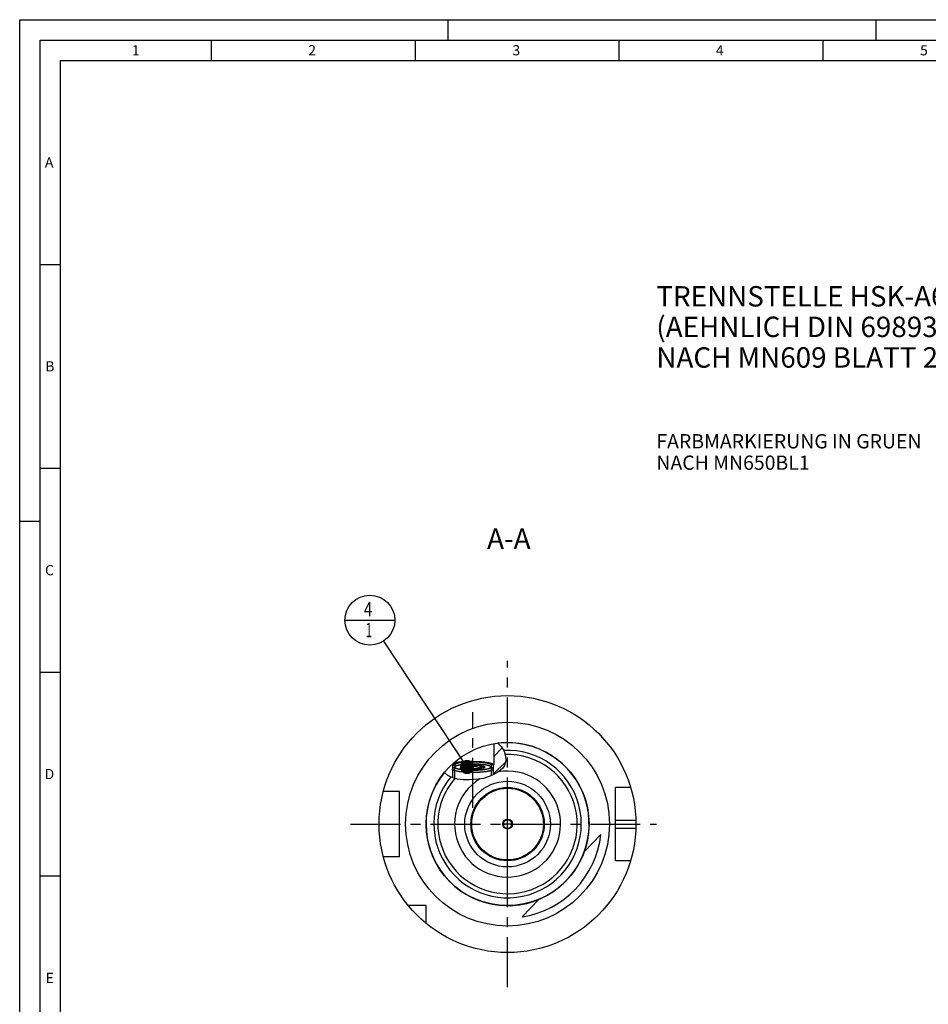
# Model space of a CAD drawing. Units: millimetres. Extents: x 0 to 594, y 0 to 420.
# Drawn here: x 0 to 223, y 179 to 420 of the extents above; entities that cross this region are included whole.
import ezdxf

# ---------------------------------------------------------------- set-up
doc = ezdxf.new("R2010")
doc.units = ezdxf.units.MM
doc.header["$LTSCALE"] = 32.67
for name, pattern in [('CENTER', [0.6, 0.375, -0.075, 0.075, -0.075]), ('DASHED', [0.2, 0.1, -0.1]), ('PHANTOM', [0.8, 0.45, -0.05, 0.1, -0.05, 0.1, -0.05])]:
    doc.linetypes.add(name, pattern=pattern)
doc.layers.get('0').update_dxf_attribs({"linetype": 'CONTINUOUS'})
for name, color, linetype in [('30299092_CL', 7, 'CONTINUOUS'), ('30384312_CL', 7, 'CONTINUOUS'), ('30512825_CL', 7, 'CONTINUOUS'), ('30942085_CL', 7, 'CONTINUOUS'), ('606331814-000-01-ED1_CL', 7, 'CONTINUOUS'), ('606331814-000-01-ED1_FORMAT', 7, 'CONTINUOUS'), ('606331814-000-01-ED1_TEXT', 7, 'CONTINUOUS'), ('606967813-000_AXIS', 7, 'CONTINUOUS'), ('606967813-000_CL', 7, 'CONTINUOUS'), ('606967813-000_HATCH', 7, 'CONTINUOUS'), ('606968012-000_AXIS', 7, 'CONTINUOUS'), ('606969019-000_AXIS', 7, 'CONTINUOUS'), ('606969019-000_CL', 7, 'CONTINUOUS'), ('COLLECTION02', 7, 'CONTINUOUS'), ('CURVES', 7, 'CONTINUOUS'), ('DRW_SKE_ED1_FADE_IN', 7, 'CONTINUOUS')]:
    doc.layers.add(name, color=color, linetype=linetype)
doc.styles.get("Standard").update_dxf_attribs({"font": 'TXT.SHX', "width": 0.7})
doc.dimstyles.get("Standard").update_dxf_attribs({"dimtxt": 3.5, "dimasz": 3.5, "dimexe": 1.5, "dimexo": 0, "dimtad": 1, "dimdec": 3, "dimdsep": 46, "dimtxsty": 'STANDARD', "dimblk": '_FILLED', "dimblk1": '_FILLED', "dimblk2": '_FILLED', "dimcen": 0.09, "dimclrt": 2, "dimadec": 3, "dimazin": 2, "dimtol": 1, "dimtp": 0.005, "dimtm": 0.005, "dimtfac": 1, "dimtdec": 3, "dimtofl": 0, "dimtmove": 0, "dimatfit": 3, "dimldrblk": '_FILLED', "dimfxl": 1, "dimtolj": 1, "dimarcsym": 0})

# ---------------------------------------------------------------- blocks, each defined once
blk = doc.blocks.new('_FILLED')
at = {"color": 0, "linetype": 'BYBLOCK'}
blk.add_solid([(0, 0), (-1, 0.125), (-1, -0.125)], dxfattribs=at)
blk = doc.blocks.new('BOM BALLOON 207_BL18', base_point=(85.91, 272.72))
at = {"layer": '606331814-000-01-ED1_CL', "color": 3, "linetype": 'CONTINUOUS'}
blk.add_line((79.78, 272.72), (92.03, 272.72), dxfattribs=at)
blk.add_circle((85.91, 272.72), 6.12, dxfattribs=at)
at = {"layer": '606331814-000-01-ED1_CL', "color": 2, "linetype": 'CONTINUOUS'}
for s, width, p in [('4', 0.785714, (84.43, 273.66)), ('1', 0.571429, (84.9, 268.55))]:
    blk.add_text(s, height=3.5, dxfattribs=dict(at, width=width)).set_placement(p)
blk = doc.blocks.new('HATCHING_BL0', base_point=(111.73, 238.34))
at = {"layer": '606967813-000_HATCH', "linetype": 'CONTINUOUS'}
h = blk.add_hatch(dxfattribs=at)
h.set_pattern_fill('default__1', color=3, scale=3, angle=45, style=0, pattern_type=0)
h.set_pattern_definition([(45, (0, 0), (-2.12132, 2.12132), [])])
edge = h.paths.add_edge_path()
edge.add_line((115.67, 236.73), (115.63, 236.73))
edge.add_line((115.63, 236.73), (115.63, 237.22))
edge.add_line((115.63, 237.22), (116.27, 237.22))
edge.add_line((116.27, 237.22), (116.27, 242.43))
edge.add_arc((119.67, 222.72), 20, 96.7646, 99.7878)
edge.add_spline(control_points=[(117.32, 242.58), (117.4, 242.52), (117.55, 242.38), (117.76, 242.16), (117.96, 241.94), (118.15, 241.71), (118.32, 241.47), (118.47, 241.23), (118.62, 240.98), (118.75, 240.72), (118.86, 240.46), (118.96, 240.19), (119.05, 239.92), (119.13, 239.64), (119.18, 239.38), (119.22, 239.12), (119.25, 238.86), (119.26, 238.62), (119.26, 238.39), (119.24, 238.18), (119.21, 237.97), (119.18, 237.78), (119.13, 237.6), (119.08, 237.43), (119.02, 237.27), (118.97, 237.17), (118.95, 237.12)], knot_values=[0, 0, 0, 0, 0.041667, 0.083333, 0.125, 0.166667, 0.208333, 0.25, 0.291667, 0.333333, 0.375, 0.416667, 0.458333, 0.5, 0.541667, 0.583333, 0.625, 0.666667, 0.708333, 0.75, 0.791667, 0.833333, 0.875, 0.916667, 0.958333, 1, 1, 1, 1], degree=3, periodic=0)
edge.add_spline(control_points=[(118.95, 237.12), (118.92, 237.07), (118.87, 236.98), (118.79, 236.83), (118.69, 236.69), (118.57, 236.54), (118.44, 236.39), (118.28, 236.22), (118.1, 236.06), (117.88, 235.87), (117.63, 235.68), (117.32, 235.47), (116.96, 235.23), (116.57, 235.01), (116.31, 234.87), (116.17, 234.8)], knot_values=[0, 0, 0, 0, 0.076923, 0.153846, 0.230769, 0.307692, 0.384615, 0.461538, 0.538462, 0.615385, 0.692308, 0.769231, 0.846154, 0.923077, 1, 1, 1, 1], degree=3, periodic=0)
edge.add_line((116.17, 234.8), (116.17, 236.24))
edge.add_line((116.17, 236.24), (115.67, 236.73))
edge = h.paths.add_edge_path()
edge.add_line((106.72, 236.73), (106.67, 236.73))
edge.add_line((106.67, 236.73), (106.17, 236.24))
edge.add_line((106.17, 236.24), (106.17, 234.09))
edge.add_spline(control_points=[(106.17, 234.09), (106.08, 234.12), (105.9, 234.2), (105.63, 234.32), (105.37, 234.46), (105.14, 234.59), (104.93, 234.73), (104.75, 234.87), (104.58, 235.01), (104.43, 235.14), (104.31, 235.27), (104.23, 235.35), (104.2, 235.39)], knot_values=[0, 0, 0, 0, 0.1, 0.2, 0.3, 0.4, 0.5, 0.6, 0.7, 0.8, 0.9, 1, 1, 1, 1], degree=3, periodic=0)
edge.add_arc((119.67, 222.72), 20, 132.8436, 140.6884)
edge.add_line((106.07, 237.39), (106.07, 237.22))
edge.add_line((106.07, 237.22), (106.72, 237.22))
edge.add_line((106.72, 237.22), (106.72, 236.73))

msp = doc.modelspace()

# ---------------------------------------------------------------- linework, layer by layer
at = {"color": 3, "linetype": 'CONTINUOUS'}
for p, q in [((117.3125, 242.584), (118.1551, 241.6898)), ((118.1551, 241.6898), (118.812, 240.5701)), ((118.812, 240.5701), (119.1737, 239.407)), ((119.1737, 239.407), (119.242, 238.215)), ((118.9474, 237.1178), (118.5081, 236.469)), ((119.242, 238.215), (118.9474, 237.1178)), ((104.3248, 235.2531), (104.2173, 235.4155)), ((105.0404, 234.6617), (104.3248, 235.2531)), ((105.883, 234.2071), (105.0404, 234.6617)), ((114.9529, 234.2828), (113.7352, 233.9363)), ((116.1282, 234.7789), (114.9529, 234.2828)), ((117.2551, 235.4255), (116.1282, 234.7789)), ((117.9234, 235.91), (117.2551, 235.4255)), ((118.5081, 236.469), (117.9234, 235.91)), ((107.3081, 233.7659), (105.883, 234.2071)), ((108.7546, 233.6034), (107.3081, 233.7659)), ((110.2153, 233.5978), (108.7546, 233.6034)), ((111.3999, 233.6413), (110.2153, 233.5978)), ((112.5772, 233.7425), (111.3999, 233.6413)), ((113.7352, 233.9363), (112.5772, 233.7425))]:
    msp.add_line(p, q, dxfattribs=at)
at = {"layer": '30299092_CL', "color": 3, "linetype": 'CONTINUOUS'}
for p, q in [((106.6746, 236.7316), (106.6746, 233.962)), ((115.6746, 236.7316), (115.6746, 234.5874))]:
    msp.add_line(p, q, dxfattribs=at)
at = {"layer": '30299092_CL', "color": 7, "linetype": 'CONTINUOUS'}
for p, q in [((108.6746, 236.481), (108.6746, 236.9823)), ((111.1746, 237.2329), (111.1746, 236.2304)), ((113.6746, 236.9823), (113.6746, 236.481)), ((106.1746, 236.2392), (106.1746, 234.1168)), ((116.1746, 236.2392), (116.1746, 234.8054))]:
    msp.add_line(p, q, dxfattribs=at)
at = {"layer": '30299092_CL', "color": 3, "linetype": 'CONTINUOUS'}
for points in [[(111.1746, 235.9502), (110.3005, 235.9651), (109.4598, 236.0092), (108.6843, 236.0808), (107.9926, 236.1791), (107.4351, 236.2969), (107.0201, 236.4313), (106.7634, 236.5772), (106.6746, 236.7316)], [(115.6746, 236.7316), (115.5889, 236.5799), (115.335, 236.4339), (114.9227, 236.2992), (114.3566, 236.1791), (113.6779, 236.0823), (112.9039, 236.0102), (112.064, 235.9656), (111.1746, 235.9502)]]:
    msp.add_lwpolyline(points, dxfattribs=at)
at = {"layer": '30299092_CL', "color": 7, "linetype": 'CONTINUOUS'}
for points in [[(106.6746, 236.7316), (106.6778, 236.7024), (106.6872, 236.6732), (106.7029, 236.6441), (106.7248, 236.6152), (106.7531, 236.5864), (106.7874, 236.5578), (106.8279, 236.5294), (106.8745, 236.5013), (106.9271, 236.4736), (106.9856, 236.4462), (107.0501, 236.4191), (107.1202, 236.3926), (107.196, 236.3665), (107.2775, 236.3409), (107.3643, 236.3159), (107.4565, 236.2915), (107.5539, 236.2676), (107.6563, 236.2444), (107.7637, 236.2219), (107.8759, 236.2001), (107.9926, 236.1791), (108.1138, 236.1588), (108.2394, 236.1393), (108.3689, 236.1207), (108.5023, 236.1029), (108.6397, 236.086), (108.7804, 236.07), (108.9245, 236.0549), (109.0719, 236.0408), (109.2221, 236.0276), (109.375, 236.0154), (109.5306, 236.0042), (109.6883, 235.9941), (109.8481, 235.9849), (110.01, 235.9768), (110.1732, 235.9698), (110.3379, 235.9638), (110.504, 235.959), (110.6707, 235.9551), (110.8382, 235.9524), (111.0064, 235.9508), (111.1746, 235.9502)], [(108.3331, 236.6433), (108.3144, 236.6638), (108.3014, 236.6831), (108.2927, 236.7025), (108.2884, 236.7219), (108.2884, 236.7414), (108.2927, 236.7608), (108.3014, 236.7802), (108.3144, 236.7995), (108.3317, 236.8187), (108.3533, 236.8378), (108.3791, 236.8567), (108.4091, 236.8754), (108.4433, 236.8939), (108.4816, 236.9122), (108.5239, 236.9302), (108.5702, 236.9479), (108.6204, 236.9652), (108.6746, 236.9823)], [(108.6746, 236.9823), (108.7596, 236.9438), (108.8428, 236.9085), (108.9244, 236.8765), (109.0039, 236.8477), (109.0817, 236.8222), (109.1584, 236.7995), (109.2341, 236.7796), (109.3087, 236.7626), (109.3827, 236.7483), (109.4561, 236.7367), (109.5289, 236.7278), (109.6014, 236.7216), (109.6735, 236.718), (109.7454, 236.7172), (109.8172, 236.719), (109.8889, 236.7235), (109.9605, 236.7307), (110.0322, 236.7406), (110.104, 236.7531), (110.1759, 236.7684), (110.248, 236.7865), (110.3205, 236.8072), (110.3932, 236.8307), (110.4666, 236.857), (110.5406, 236.8862), (110.6152, 236.9181), (110.6908, 236.9532), (110.7675, 236.9912), (110.8453, 237.0324), (110.9248, 237.077), (111.0063, 237.1254), (111.0896, 237.1774), (111.1746, 237.2329)], [(108.6746, 236.9823), (108.7326, 236.999), (108.7941, 237.0152), (108.859, 237.031), (108.9276, 237.0463), (108.9996, 237.0612), (109.0748, 237.0756), (109.1532, 237.0895), (109.2347, 237.1029), (109.319, 237.1156), (109.406, 237.1278), (109.4959, 237.1395), (109.5882, 237.1504), (109.6829, 237.1608), (109.7799, 237.1705), (109.8789, 237.1796), (109.9799, 237.188), (110.0828, 237.1957), (110.1871, 237.2027), (110.293, 237.209), (110.4004, 237.2146), (110.5087, 237.2194), (110.6181, 237.2235), (110.7285, 237.2269), (110.8394, 237.2295), (110.9506, 237.2314), (111.0623, 237.2325), (111.1746, 237.2329)], [(111.1746, 237.2329), (111.2868, 237.2325), (111.3986, 237.2314), (111.5098, 237.2295), (111.6207, 237.2269), (111.731, 237.2235), (111.8404, 237.2194), (111.9488, 237.2146), (112.0561, 237.209), (112.162, 237.2027), (112.2664, 237.1957), (112.3693, 237.188), (112.4702, 237.1796), (112.5692, 237.1705), (112.6663, 237.1608), (112.761, 237.1504), (112.8532, 237.1395), (112.9431, 237.1278), (113.0302, 237.1156), (113.1145, 237.1029), (113.196, 237.0895), (113.2744, 237.0756), (113.3495, 237.0612), (113.4216, 237.0463), (113.4901, 237.031), (113.5551, 237.0152), (113.6166, 236.999), (113.6746, 236.9823)], [(111.1746, 237.2329), (111.2596, 237.1774), (111.3428, 237.1254), (111.4244, 237.077), (111.5039, 237.0323), (111.5817, 236.9912), (111.6584, 236.9531), (111.7341, 236.9181), (111.8087, 236.8861), (111.8827, 236.857), (111.9561, 236.8307), (112.0289, 236.8072), (112.1014, 236.7864), (112.1735, 236.7684), (112.2454, 236.7531), (112.3172, 236.7405), (112.3889, 236.7306), (112.4605, 236.7235), (112.5322, 236.719), (112.604, 236.7172), (112.6759, 236.7181), (112.748, 236.7216), (112.8205, 236.7278), (112.8932, 236.7367), (112.9666, 236.7484), (113.0406, 236.7627), (113.1152, 236.7797), (113.1908, 236.7995), (113.2675, 236.8222), (113.3453, 236.8477), (113.4248, 236.8765), (113.5063, 236.9085), (113.5896, 236.9438), (113.6746, 236.9823)], [(111.1746, 235.9502), (111.3428, 235.9508), (111.5109, 235.9524), (111.6784, 235.9551), (111.8452, 235.959), (112.0113, 235.9638), (112.1759, 235.9698), (112.3392, 235.9768), (112.501, 235.9849), (112.6608, 235.9941), (112.8185, 236.0042), (112.9742, 236.0154), (113.1271, 236.0276), (113.2772, 236.0408), (113.4246, 236.0549), (113.5687, 236.07), (113.7094, 236.086), (113.8468, 236.1029), (113.9803, 236.1207), (114.1098, 236.1393), (114.2354, 236.1588), (114.3566, 236.1791), (114.4732, 236.2001), (114.5855, 236.2219), (114.6928, 236.2444), (114.7952, 236.2676), (114.8927, 236.2915), (114.9848, 236.3159), (115.0716, 236.3409), (115.1531, 236.3665), (115.2289, 236.3926), (115.2991, 236.4191), (115.3635, 236.4462), (115.4221, 236.4736), (115.4746, 236.5013), (115.5213, 236.5294), (115.5618, 236.5578), (115.5961, 236.5864), (115.6243, 236.6152), (115.6463, 236.6441), (115.662, 236.6732), (115.6714, 236.7024), (115.6746, 236.7316)], [(113.6746, 236.9823), (113.7288, 236.9652), (113.779, 236.9479), (113.8252, 236.9302), (113.8675, 236.9122), (113.9059, 236.8939), (113.94, 236.8754), (113.97, 236.8567), (113.9959, 236.8378), (114.0175, 236.8187), (114.0347, 236.7995), (114.0478, 236.7802), (114.0564, 236.7608), (114.0608, 236.7414), (114.0608, 236.7219), (114.0564, 236.7025), (114.0478, 236.6831), (114.0347, 236.6638), (114.0161, 236.6433)], [(116.1746, 236.2392), (116.1713, 236.2079), (116.1615, 236.1766), (116.1453, 236.1454), (116.1225, 236.1143), (116.0933, 236.0833), (116.0577, 236.0526), (116.0157, 236.0221), (115.9674, 235.9919), (115.9128, 235.962), (115.8521, 235.9325), (115.7853, 235.9034), (115.7125, 235.8747), (115.6337, 235.8465), (115.5491, 235.8188), (115.4589, 235.7916), (115.363, 235.765), (115.2617, 235.7391), (115.155, 235.7138), (115.0432, 235.6892), (114.9263, 235.6653), (114.8046, 235.6421), (114.6781, 235.6198), (114.547, 235.5982), (114.4115, 235.5775), (114.2718, 235.5576), (114.1281, 235.5387), (113.9805, 235.5206), (113.8293, 235.5035), (113.6746, 235.4873), (113.5166, 235.4721), (113.3556, 235.458), (113.1918, 235.4448), (113.0253, 235.4327), (112.8564, 235.4216), (112.6853, 235.4116), (112.5122, 235.4026), (112.3374, 235.3948), (112.1611, 235.3881), (111.9835, 235.3824), (111.8048, 235.3779), (111.6253, 235.3745), (111.4453, 235.3723), (111.2648, 235.3711), (111.0843, 235.3711), (110.9039, 235.3723), (110.7238, 235.3745), (110.5443, 235.3779), (110.3657, 235.3824), (110.1881, 235.3881), (110.0117, 235.3948), (109.8369, 235.4026), (109.6639, 235.4116), (109.4928, 235.4216), (109.3239, 235.4327), (109.1574, 235.4448), (108.9935, 235.458), (108.8325, 235.4721), (108.6746, 235.4873), (108.5199, 235.5035), (108.3686, 235.5206), (108.2211, 235.5387), (108.0773, 235.5576), (107.9376, 235.5775), (107.8022, 235.5982), (107.6711, 235.6198), (107.5446, 235.6421), (107.4228, 235.6653), (107.3059, 235.6892), (107.1941, 235.7138), (107.0875, 235.7391), (106.9861, 235.765), (106.8903, 235.7916), (106.8, 235.8188), (106.7155, 235.8465), (106.6367, 235.8747), (106.5639, 235.9034), (106.497, 235.9325), (106.4363, 235.962), (106.3818, 235.9919), (106.3335, 236.0221), (106.2915, 236.0526), (106.2559, 236.0833), (106.2266, 236.1143), (106.2039, 236.1454), (106.1876, 236.1766), (106.1778, 236.2079), (106.1746, 236.2392)], [(108.6746, 236.481), (108.6204, 236.4981), (108.5702, 236.5154), (108.5239, 236.5331), (108.4816, 236.5511), (108.4433, 236.5694), (108.4091, 236.5879), (108.3791, 236.6066), (108.3533, 236.6255), (108.3331, 236.6433)], [(111.1746, 236.2304), (111.0623, 236.2307), (110.9506, 236.2319), (110.8394, 236.2338), (110.7285, 236.2364), (110.6181, 236.2398), (110.5087, 236.2439), (110.4004, 236.2487), (110.293, 236.2543), (110.1871, 236.2606), (110.0828, 236.2676), (109.9799, 236.2753), (109.8789, 236.2837), (109.7799, 236.2927), (109.6829, 236.3025), (109.5882, 236.3128), (109.4959, 236.3238), (109.406, 236.3354), (109.319, 236.3476), (109.2347, 236.3604), (109.1532, 236.3738), (109.0748, 236.3876), (108.9996, 236.402), (108.9276, 236.4169), (108.859, 236.4323), (108.7941, 236.4481), (108.7326, 236.4643), (108.6746, 236.481)], [(113.6746, 236.481), (113.6166, 236.4643), (113.5551, 236.4481), (113.4901, 236.4323), (113.4216, 236.4169), (113.3495, 236.402), (113.2744, 236.3876), (113.196, 236.3738), (113.1145, 236.3604), (113.0302, 236.3476), (112.9431, 236.3354), (112.8532, 236.3238), (112.761, 236.3128), (112.6663, 236.3025), (112.5692, 236.2927), (112.4702, 236.2837), (112.3693, 236.2753), (112.2664, 236.2676), (112.162, 236.2606), (112.0561, 236.2543), (111.9488, 236.2487), (111.8404, 236.2439), (111.731, 236.2398), (111.6207, 236.2364), (111.5098, 236.2338), (111.3986, 236.2319), (111.2868, 236.2307), (111.1746, 236.2304)], [(114.0161, 236.6433), (113.9959, 236.6255), (113.97, 236.6066), (113.94, 236.5879), (113.9059, 236.5694), (113.8675, 236.5511), (113.8252, 236.5331), (113.779, 236.5154), (113.7288, 236.4981), (113.6746, 236.481)]]:
    msp.add_lwpolyline(points, dxfattribs=at)
at = {"layer": '30384312_CL', "color": 30, "linetype": 'CONTINUOUS'}
msp.add_line((118.6746, 222.724), (119.1796, 222.724), dxfattribs=at)
at = {"layer": '30512825_CL', "color": 7, "linetype": 'CONTINUOUS'}
for p, q in [((119.6746, 223.8787), (118.6746, 223.3014)), ((118.6746, 223.3014), (118.6746, 222.1467)), ((120.6746, 223.3014), (119.6746, 223.8787)), ((120.6746, 222.1467), (120.6746, 223.3014)), ((118.6746, 222.1467), (119.6746, 221.5693)), ((119.6746, 221.5693), (120.6746, 222.1467))]:
    msp.add_line(p, q, dxfattribs=at)
for radius in [8.8, 1.2]:
    msp.add_circle((119.6746, 222.724), radius, dxfattribs=at)
at = {"layer": '30942085_CL', "color": 9, "linetype": 'CONTINUOUS'}
msp.add_circle((119.6746, 222.724), 10.5, dxfattribs=at)
at = {"layer": '30942085_CL', "color": 7, "linetype": 'CONTINUOUS'}
msp.add_circle((119.6746, 222.724), 9, dxfattribs=at)
msp.add_arc((119.6746, 222.724), 13, 121.669971, 100.134509, dxfattribs=at)
at = {"layer": '606331814-000-01-ED1_FORMAT', "color": 3, "linetype": 'CONTINUOUS'}
for p, q in [((0, 0), (0, 420)), ((0, 420), (594, 420)), ((105, 420), (105, 415)), ((210, 420), (210, 415)), ((5, 5), (5, 415)), ((5, 415), (589, 415)), ((47, 415), (47, 410)), ((97, 415), (97, 410)), ((147, 415), (147, 410)), ((197, 415), (197, 410)), ((5, 360), (10, 360)), ((5, 310), (10, 310)), ((0, 297), (5, 297)), ((5, 260), (10, 260)), ((5, 210), (10, 210))]:
    msp.add_line(p, q, dxfattribs=at)
at = {"layer": '606331814-000-01-ED1_FORMAT', "color": 7, "linetype": 'CONTINUOUS'}
for p, q in [((10, 10), (10, 410)), ((10, 410), (584, 410))]:
    msp.add_line(p, q, dxfattribs=at)
at = {"layer": '606967813-000_AXIS', "color": 1, "linetype": 'CENTER'}
msp.add_line((111.1746, 226.6831), (111.1746, 250.1456), dxfattribs=at)
at = {"layer": '606967813-000_CL', "color": 7, "linetype": 'CONTINUOUS'}
for p, q in [((116.2746, 242.4329), (116.2746, 237.224)), ((106.0746, 237.3883), (106.0746, 237.224)), ((106.0746, 237.224), (106.7158, 237.2229)), ((106.1746, 236.2392), (106.6746, 236.7316)), ((106.6746, 236.7316), (106.7158, 236.7316)), ((106.7158, 237.2229), (106.7158, 236.7316)), ((108.6171, 237.3659), (108.7461, 237.381)), ((108.7461, 237.381), (108.8781, 237.3953)), ((108.8781, 237.3953), (109.0129, 237.4088)), ((109.0966, 237.908), (108.9452, 237.8935)), ((109.0129, 237.4088), (109.1503, 237.4215)), ((109.2511, 237.9214), (109.0966, 237.908)), ((109.3113, 238.0484), (109.1351, 238.0358)), ((109.1503, 237.4215), (109.2902, 237.4334)), ((109.4086, 237.9339), (109.2511, 237.9214)), ((109.2902, 237.4334), (109.4324, 237.4443)), ((109.4902, 238.06), (109.3113, 238.0484)), ((109.5686, 237.9452), (109.4086, 237.9339)), ((109.4324, 237.4443), (109.5767, 237.4545)), ((109.6713, 238.0703), (109.4902, 238.06)), ((109.7311, 237.9555), (109.5686, 237.9452)), ((109.5767, 237.4545), (109.7229, 237.4637)), ((109.8546, 238.0795), (109.6713, 238.0703)), ((109.7229, 237.4637), (109.8709, 237.4721)), ((109.8958, 237.9647), (109.7311, 237.9555)), ((110.0397, 238.0874), (109.8546, 238.0795)), ((109.8709, 237.4721), (110.0206, 237.4795)), ((110.0624, 237.9727), (109.8958, 237.9647)), ((110.0206, 237.4795), (110.1716, 237.486)), ((110.2264, 238.0942), (110.0397, 238.0874)), ((110.2306, 237.9796), (110.0624, 237.9727)), ((110.1716, 237.486), (110.3238, 237.4917)), ((110.4145, 238.0998), (110.2264, 238.0942)), ((110.4003, 237.9854), (110.2306, 237.9796)), ((110.3238, 237.4917), (110.4771, 237.4964)), ((110.5712, 237.9901), (110.4003, 237.9854)), ((110.6036, 238.1041), (110.4145, 238.0998)), ((110.4771, 237.4964), (110.6312, 237.5001)), ((110.7429, 237.9936), (110.5712, 237.9901)), ((110.7935, 238.1072), (110.6036, 238.1041)), ((110.6312, 237.5001), (110.786, 237.5029)), ((110.9153, 237.9959), (110.7429, 237.9936)), ((110.786, 237.5029), (110.9412, 237.5048)), ((110.9839, 238.109), (110.7935, 238.1072)), ((111.0881, 237.997), (110.9153, 237.9959)), ((110.9412, 237.5048), (111.0967, 237.5058)), ((111.1746, 238.1096), (110.9839, 238.109)), ((111.0881, 237.997), (111.261, 237.997)), ((111.0967, 237.5058), (111.2524, 237.5058)), ((111.1746, 238.1096), (111.3653, 238.109)), ((111.2524, 237.5058), (111.4079, 237.5048)), ((111.261, 237.997), (111.4338, 237.9959)), ((111.3653, 238.109), (111.5557, 238.1072)), ((111.4079, 237.5048), (111.5632, 237.5029)), ((111.4338, 237.9959), (111.6062, 237.9936)), ((111.5557, 238.1072), (111.7456, 238.1041)), ((111.5632, 237.5029), (111.718, 237.5001)), ((111.6062, 237.9936), (111.778, 237.9901)), ((111.718, 237.5001), (111.8721, 237.4964)), ((111.7456, 238.1041), (111.9347, 238.0998)), ((111.778, 237.9901), (111.9488, 237.9854)), ((111.8721, 237.4964), (112.0254, 237.4917)), ((111.9347, 238.0998), (112.1227, 238.0942)), ((111.9488, 237.9854), (112.1185, 237.9796)), ((112.0254, 237.4917), (112.1776, 237.486)), ((112.1185, 237.9796), (112.2868, 237.9727)), ((112.1227, 238.0942), (112.3094, 238.0874)), ((112.1776, 237.486), (112.3286, 237.4795)), ((112.2868, 237.9727), (112.4534, 237.9647)), ((112.3094, 238.0874), (112.4946, 238.0795)), ((112.3286, 237.4795), (112.4782, 237.4721)), ((112.4534, 237.9647), (112.618, 237.9555)), ((112.4782, 237.4721), (112.6262, 237.4637)), ((112.4946, 238.0795), (112.6778, 238.0703)), ((112.618, 237.9555), (112.7805, 237.9452)), ((112.6262, 237.4637), (112.7725, 237.4545)), ((112.6778, 238.0703), (112.859, 238.06)), ((112.7725, 237.4545), (112.9168, 237.4443)), ((112.7805, 237.9452), (112.9406, 237.9339)), ((112.859, 238.06), (113.0378, 238.0484)), ((112.9168, 237.4443), (113.0589, 237.4334)), ((112.9406, 237.9339), (113.098, 237.9214)), ((113.0589, 237.4334), (113.1988, 237.4215)), ((113.098, 237.9214), (113.2525, 237.908)), ((113.1988, 237.4215), (113.3362, 237.4088)), ((113.3362, 237.4088), (113.471, 237.3953)), ((113.471, 237.3953), (113.603, 237.381)), ((116.2746, 237.224), (115.6333, 237.2229)), ((115.6333, 237.2229), (115.6333, 236.7316)), ((115.6333, 236.7316), (115.6746, 236.7316)), ((116.1746, 236.2392), (115.6746, 236.7316)), ((106.1746, 236.2392), (106.1746, 234.1168)), ((116.1746, 236.2392), (116.1746, 234.8054)), ((93.1746, 230.724), (89.2074, 230.724)), ((93.1746, 214.724), (93.1746, 230.724)), ((149.8615, 231.724), (146.1746, 231.724)), ((146.1746, 213.724), (146.1746, 231.724)), ((138.4767, 215.9064), (142.5754, 220.1917)), ((93.1746, 214.724), (89.2074, 214.724)), ((149.8615, 213.724), (146.1746, 213.724)), ((123.2233, 199.9586), (127.322, 204.2439)), ((99.6746, 202.724), (95.3384, 202.724)), ((99.6746, 198.3879), (99.6746, 202.724))]:
    msp.add_line(p, q, dxfattribs=at)
at = {"layer": '606967813-000_CL', "color": 3, "linetype": 'CONTINUOUS'}
for p, q in [((106.1746, 237.2239), (106.1746, 236.2392)), ((116.1746, 237.2239), (116.1746, 236.2392))]:
    msp.add_line(p, q, dxfattribs=at)
at = {"layer": '606967813-000_CL', "color": 9, "linetype": 'CONTINUOUS'}
for p, q in [((146.1746, 223.724), (151.1587, 223.724)), ((146.1746, 221.724), (151.1587, 221.724))]:
    msp.add_line(p, q, dxfattribs=at)
at = {"layer": '606967813-000_CL', "color": 7, "linetype": 'CONTINUOUS'}
for points in [[(109.1351, 238.0358), (109.0481, 238.029), (108.9618, 238.0219), (108.8762, 238.0146), (108.7915, 238.007), (108.7076, 237.9991), (108.6246, 237.991), (108.5424, 237.9826), (108.4612, 237.9739), (108.3809, 237.965), (108.3016, 237.9558), (108.2234, 237.9463), (108.1461, 237.9366), (108.0699, 237.9266), (107.9948, 237.9164), (107.9208, 237.906), (107.8479, 237.8953), (107.7762, 237.8844), (107.7057, 237.8732), (107.6364, 237.8619), (107.5683, 237.8503), (107.5015, 237.8384), (107.436, 237.8264), (107.3718, 237.8142), (107.3089, 237.8017), (107.2474, 237.7891), (107.1872, 237.7762), (107.1285, 237.7632), (107.0711, 237.7499), (107.0152, 237.7365), (106.9608, 237.7229), (106.9078, 237.7092), (106.8563, 237.6952), (106.8063, 237.6811), (106.7578, 237.6668), (106.7109, 237.6524), (106.6656, 237.6379), (106.6218, 237.6231), (106.5796, 237.6083), (106.5391, 237.5933), (106.5001, 237.5782), (106.4628, 237.5629), (106.4271, 237.5476), (106.3931, 237.5321), (106.3608, 237.5165), (106.3301, 237.5009), (106.3012, 237.4851), (106.2739, 237.4692), (106.2484, 237.4533), (106.2245, 237.4372), (106.2024, 237.4211), (106.1821, 237.4049), (106.1635, 237.3887), (106.1466, 237.3724), (106.1315, 237.356), (106.1182, 237.3396), (106.1066, 237.3232), (106.0969, 237.3067), (106.0888, 237.2902), (106.0826, 237.2737), (106.0781, 237.2572), (106.0755, 237.2406), (106.0746, 237.224)], [(108.9452, 237.8935), (108.8707, 237.8858), (108.7972, 237.8779), (108.7245, 237.8698), (108.6527, 237.8614), (108.5818, 237.8528), (108.512, 237.844), (108.4431, 237.8349), (108.3753, 237.8256), (108.3085, 237.8161), (108.2429, 237.8063), (108.1783, 237.7963), (108.1148, 237.7861), (108.0525, 237.7757), (107.9913, 237.7651), (107.9314, 237.7543), (107.8727, 237.7432), (107.8152, 237.732), (107.759, 237.7206), (107.704, 237.709), (107.6504, 237.6972), (107.5981, 237.6853), (107.5472, 237.6732), (107.4976, 237.6609), (107.4493, 237.6484), (107.4025, 237.6358), (107.3571, 237.623), (107.3132, 237.6101), (107.2707, 237.597), (107.2296, 237.5838), (107.1901, 237.5704), (107.152, 237.5569), (107.1155, 237.5433), (107.0805, 237.5296), (107.047, 237.5158), (107.0151, 237.5018), (106.9847, 237.4878), (106.9559, 237.4736), (106.9287, 237.4593), (106.9031, 237.445), (106.8791, 237.4306), (106.8568, 237.4161), (106.836, 237.4015), (106.8169, 237.3869), (106.7994, 237.3721), (106.7836, 237.3574), (106.7694, 237.3426), (106.7568, 237.3277), (106.746, 237.3128), (106.7368, 237.2979), (106.7292, 237.2829), (106.7234, 237.268), (106.7192, 237.253), (106.7167, 237.238), (106.7158, 237.2229)], [(106.7158, 236.7316), (106.7165, 236.7452), (106.7185, 236.7587), (106.7219, 236.7722), (106.7267, 236.7856), (106.7328, 236.7991), (106.7402, 236.8126), (106.7491, 236.826), (106.7592, 236.8394), (106.7707, 236.8528), (106.7836, 236.8661), (106.7977, 236.8794), (106.8133, 236.8926), (106.8301, 236.9058), (106.8483, 236.9189), (106.8677, 236.932), (106.8885, 236.945), (106.9106, 236.958), (106.934, 236.9709), (106.9587, 236.9837), (106.9847, 236.9964), (107.012, 237.0091), (107.0405, 237.0217), (107.0703, 237.0342), (107.1013, 237.0466), (107.1336, 237.0588), (107.1671, 237.071), (107.2018, 237.0831), (107.2377, 237.0951), (107.2749, 237.107), (107.3132, 237.1188), (107.3527, 237.1304), (107.3933, 237.1419), (107.4351, 237.1533), (107.4781, 237.1646), (107.5222, 237.1757), (107.5674, 237.1867), (107.6136, 237.1976), (107.661, 237.2083), (107.7095, 237.2189), (107.759, 237.2293), (107.8095, 237.2396), (107.8611, 237.2497), (107.9136, 237.2597), (107.9672, 237.2695), (108.0217, 237.2791), (108.0772, 237.2886), (108.1337, 237.2979), (108.1911, 237.307), (108.2493, 237.316), (108.3085, 237.3247), (108.3686, 237.3333), (108.4295, 237.3418), (108.4912, 237.35), (108.5538, 237.358), (108.6171, 237.3659)], [(113.0378, 238.0484), (113.214, 238.0358), (113.3011, 238.029), (113.3874, 238.0219), (113.4729, 238.0146), (113.5576, 238.007), (113.6415, 237.9991), (113.7246, 237.991), (113.8067, 237.9826), (113.8879, 237.9739), (113.9682, 237.965), (114.0475, 237.9558), (114.1258, 237.9463), (114.2031, 237.9366), (114.2793, 237.9266), (114.3544, 237.9164), (114.4284, 237.906), (114.5012, 237.8953), (114.5729, 237.8844), (114.6435, 237.8732), (114.7128, 237.8619), (114.7808, 237.8503), (114.8476, 237.8384), (114.9131, 237.8264), (114.9774, 237.8142), (115.0402, 237.8017), (115.1018, 237.7891), (115.1619, 237.7762), (115.2207, 237.7632), (115.278, 237.7499), (115.3339, 237.7365), (115.3884, 237.7229), (115.4414, 237.7092), (115.4929, 237.6952), (115.5429, 237.6811), (115.5913, 237.6668), (115.6382, 237.6524), (115.6836, 237.6379), (115.7273, 237.6231), (115.7695, 237.6083), (115.8101, 237.5933), (115.849, 237.5782), (115.8864, 237.5629), (115.922, 237.5476), (115.956, 237.5321), (115.9884, 237.5165), (116.019, 237.5009), (116.048, 237.4851), (116.0753, 237.4692), (116.1008, 237.4533), (116.1246, 237.4372), (116.1467, 237.4211), (116.1671, 237.4049), (116.1857, 237.3887), (116.2025, 237.3724), (116.2176, 237.356), (116.2309, 237.3396), (116.2425, 237.3232), (116.2523, 237.3067), (116.2603, 237.2902), (116.2666, 237.2737), (116.271, 237.2572), (116.2737, 237.2406), (116.2746, 237.224)], [(113.2525, 237.908), (113.404, 237.8935), (113.4784, 237.8858), (113.552, 237.8779), (113.6247, 237.8698), (113.6965, 237.8614), (113.7673, 237.8528), (113.8372, 237.844), (113.906, 237.8349), (113.9738, 237.8256), (114.0406, 237.8161), (114.1063, 237.8063), (114.1709, 237.7963), (114.2344, 237.7861), (114.2967, 237.7757), (114.3578, 237.7651), (114.4178, 237.7543), (114.4765, 237.7432), (114.534, 237.732), (114.5902, 237.7206), (114.6451, 237.709), (114.6987, 237.6972), (114.751, 237.6853), (114.802, 237.6732), (114.8516, 237.6609), (114.8998, 237.6484), (114.9466, 237.6358), (114.992, 237.623), (115.036, 237.6101), (115.0785, 237.597), (115.1195, 237.5838), (115.1591, 237.5704), (115.1971, 237.5569), (115.2337, 237.5433), (115.2687, 237.5296), (115.3021, 237.5158), (115.3341, 237.5018), (115.3644, 237.4878), (115.3932, 237.4736), (115.4204, 237.4593), (115.446, 237.445), (115.47, 237.4306), (115.4924, 237.4161), (115.5131, 237.4015), (115.5323, 237.3869), (115.5497, 237.3721), (115.5656, 237.3574), (115.5798, 237.3426), (115.5923, 237.3277), (115.6032, 237.3128), (115.6124, 237.2979), (115.6199, 237.2829), (115.6258, 237.268), (115.63, 237.253), (115.6325, 237.238), (115.6333, 237.2229)], [(113.603, 237.381), (113.732, 237.3659), (113.7954, 237.358), (113.8579, 237.35), (113.9197, 237.3418), (113.9806, 237.3333), (114.0406, 237.3247), (114.0998, 237.316), (114.1581, 237.307), (114.2155, 237.2979), (114.2719, 237.2886), (114.3274, 237.2791), (114.3819, 237.2695), (114.4355, 237.2597), (114.4881, 237.2497), (114.5397, 237.2396), (114.5902, 237.2293), (114.6397, 237.2189), (114.6881, 237.2083), (114.7355, 237.1976), (114.7818, 237.1867), (114.827, 237.1757), (114.8711, 237.1646), (114.914, 237.1533), (114.9558, 237.1419), (114.9965, 237.1304), (115.036, 237.1188), (115.0743, 237.107), (115.1114, 237.0951), (115.1474, 237.0831), (115.1821, 237.071), (115.2156, 237.0588), (115.2479, 237.0466), (115.2789, 237.0342), (115.3087, 237.0217), (115.3372, 237.0091), (115.3644, 236.9964), (115.3904, 236.9837), (115.4151, 236.9709), (115.4385, 236.958), (115.4606, 236.945), (115.4814, 236.932), (115.5009, 236.9189), (115.5191, 236.9058), (115.5359, 236.8926), (115.5514, 236.8794), (115.5656, 236.8661), (115.5784, 236.8528), (115.5899, 236.8394), (115.6001, 236.826), (115.6089, 236.8126), (115.6164, 236.7991), (115.6225, 236.7856), (115.6272, 236.7722), (115.6306, 236.7587), (115.6326, 236.7452), (115.6333, 236.7316)]]:
    msp.add_lwpolyline(points, dxfattribs=at)
at = {"layer": '606967813-000_CL', "color": 3, "linetype": 'CONTINUOUS'}
for points in [[(106.1746, 237.2239), (106.2698, 237.3925), (106.5518, 237.5547), (107.01, 237.7043), (107.639, 237.8378), (108.3931, 237.9454), (109.2531, 238.0254), (110.1863, 238.075), (111.1746, 238.0921)], [(111.1746, 238.0921), (112.1457, 238.0756), (113.0799, 238.0266), (113.9415, 237.947), (114.7101, 237.8378), (115.3295, 237.7069), (115.7906, 237.5575), (116.0759, 237.3955), (116.1746, 237.2239)]]:
    msp.add_lwpolyline(points, dxfattribs=at)
at = {"layer": '606967813-000_CL', "color": 7, "linetype": 'CONTINUOUS'}
for radius in [31.5, 20]:
    msp.add_circle((119.6746, 222.724), radius, dxfattribs=at)
at = {"layer": '606967813-000_CL', "color": 9, "linetype": 'CONTINUOUS'}
msp.add_circle((119.6746, 222.724), 25, dxfattribs=at)
for radius, start, end in [(19.995, 140.616189, 96.771279), (18.09, 140.310914, 93.136193), (17.095, 139.027122, 92.096375)]:
    msp.add_arc((119.6746, 222.724), radius, start, end, dxfattribs=at)
at = {"layer": '606967813-000_CL', "color": 7, "linetype": 'CONTINUOUS'}
for radius, start, end in [(13, 121.670525, 100.134398), (23.0404, 278.860111, 353.689889)]:
    msp.add_arc((119.6746, 222.724), radius, start, end, dxfattribs=at)
at = {"layer": '606968012-000_AXIS', "color": 1, "linetype": 'CENTER'}
msp.add_line((81.1746, 222.724), (156.1746, 222.724), dxfattribs=at)
at = {"layer": '606969019-000_AXIS', "color": 1, "linetype": 'CENTER'}
msp.add_line((119.6746, 182.724), (119.6746, 262.724), dxfattribs=at)
at = {"layer": '606969019-000_CL', "color": 1, "linetype": 'CONTINUOUS'}
msp.add_line((119.6746, 222.724), (119.6746, 222.923), dxfattribs=at)
at = {"layer": 'COLLECTION02', "color": 9, "linetype": 'DASHED'}
msp.add_line((120.6747, 222.724), (118.6744, 222.724), dxfattribs=at)
at = {"layer": 'CURVES', "color": 6, "linetype": 'PHANTOM'}
msp.add_line((128.1246, 222.724), (128.6746, 222.724), dxfattribs=at)
at = {"layer": 'DRW_SKE_ED1_FADE_IN', "color": 1, "linetype": 'CENTER'}
msp.add_line((119.6746, 212.224), (119.6746, 233.224), dxfattribs=at)

# ---------------------------------------------------------------- block references
msp.add_blockref('HATCHING_BL0', (111.7284, 238.3361))
at = {"layer": '606331814-000-01-ED1_CL', "color": 3, "linetype": 'CONTINUOUS'}
msp.add_blockref('BOM BALLOON 207_BL18', (85.9093, 272.724), dxfattribs=at)

# ---------------------------------------------------------------- texts
at = {"layer": '606331814-000-01-ED1_FORMAT', "color": 2, "linetype": 'CONTINUOUS', "char_height": 2.5, "attachment_point": 1, "line_spacing_factor": 0.9}
for s, insert, width in [('1', (27.5476, 413.75), 2.857143), ('2', (70.7798, 413.75), 3.660714), ('3', (120.869, 413.75), 3.392857), ('4', (170.7798, 413.75), 3.660714), ('5', (220.869, 413.75), 3.392857), ('A', (6.1905, 386.25), 3.928571), ('B', (6.2798, 336.25), 3.660714), ('C', (6.2202, 286.25), 3.839286), ('D', (6.131, 236.25), 4.107143), ('E', (6.369, 186.25), 3.392857)]:
    msp.add_mtext(s, dxfattribs=dict(at, insert=insert, width=width))
at = {"layer": '606331814-000-01-ED1_TEXT', "color": 2, "linetype": 'CONTINUOUS', "line_spacing_factor": 0.9}
for s, insert, char_height, width, attachment_point in [('TRENNSTELLE HSK-A63\\P(AEHNLICH DIN 69893-1)\\PNACH MN609 BLATT 2-4', (156.1746, 354.6617), 5, 121.071429, 1), ('FARBMARKIERUNG IN GRUEN\\PNACH MN650BL1', (156.1746, 318.3591), 3.5, 94.375, 1), ('A-A', (125.3226, 295.224), 5, 18.214286, 3)]:
    msp.add_mtext(s, dxfattribs=dict(at, insert=insert, char_height=char_height, width=width, attachment_point=attachment_point))

# ---------------------------------------------------------------- leaders
at = {"layer": '606331814-000-01-ED1_CL', "color": 3, "linetype": 'CONTINUOUS'}
msp.add_leader([(109.7454, 236.7172), (89.2903, 267.6167)], dimstyle='STANDARD', override={"dimtad": 0, "dimldrblk": 'DOT'}, dxfattribs=at)

doc.saveas('drawing.dxf')
